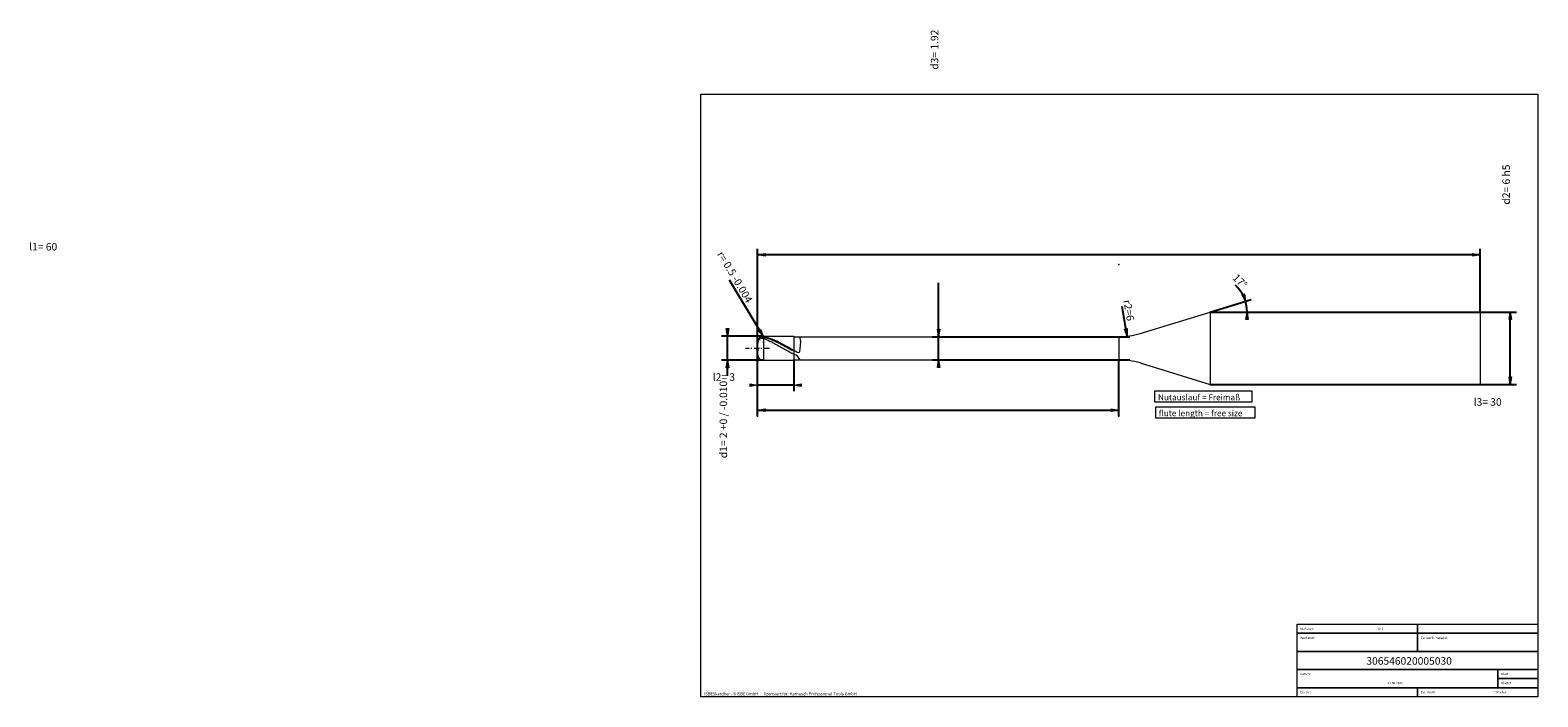
# Model space of a CAD drawing. Units: millimetres. Extents: x -357 to 143, y -100 to 121.
import ezdxf

# ---------------------------------------------------------------- set-up
doc = ezdxf.new("R2010")
doc.units = ezdxf.units.MM
doc.header["$MEASUREMENT"] = 0
doc.layers.get('0').update_dxf_attribs({"lineweight": 0})
for name, color, linetype, lineweight in [('Bemassung', 7, 'Continuous', 0), ('Geo', 7, 'Continuous', 0), ('Rahmen', 7, 'Continuous', 0), ('Text', 7, 'Continuous', 0)]:
    doc.layers.add(name, color=color, linetype=linetype, lineweight=lineweight)
doc.styles.get("Standard").update_dxf_attribs({"font": 'Arial'})
doc.dimstyles.new('BEM-ISBE', dxfattribs={"dimtxt": 2.5, "dimasz": 2.5, "dimexe": 1.25, "dimexo": 0.625, "dimtad": 1, "dimdec": 3, "dimzin": 0, "dimdsep": 46, "dimtxsty": 'Standard', "dimblk": 'VDDIM_DEFAULT', "dimcen": 0.09, "dimadec": 3, "dimazin": 0, "dimtol": 1, "dimtm": 1e-09, "dimtfac": 0.5, "dimtdec": 3, "dimtmove": 0, "dimatfit": 3, "dimfxl": 1, "dimtolj": 1, "dimtzin": 0, "dimarcsym": 0})

# ---------------------------------------------------------------- blocks, each defined once
blk = doc.blocks.new('VDDIM_DEFAULT')
at = {"linetype": 'Continuous'}
blk.add_hatch(color=0, dxfattribs=at).paths.add_polyline_path([(0, 0), (-1, -0.1665), (-1, 0.1665)], flags=0)
at = {"color": 0, "linetype": 'Continuous'}
blk.add_lwpolyline([(0, 0), (-1, -0.1665), (-1, 0.1665), (0, 0)], dxfattribs=at)
blk = doc.blocks.new('*D9')
at = {"layer": 'Bemassung', "color": 0, "lineweight": -2}
for p, q in [((-115.75, 1.22), (-115.75, 48.47)), ((-103.75, 11.63), (-103.75, 1.22)), ((-103.75, 3.22), (-115.75, 3.22))]:
    blk.add_line(p, q, dxfattribs=at)
at = {"layer": 'Bemassung', "color": 0}
for p in [(-103.75, 11.63), (-115.75, 1.22)]:
    blk.add_point(p, dxfattribs=at)
at = {"layer": 'Bemassung', "color": 0, "lineweight": -2, "xscale": 2.5, "yscale": 2.5, "zscale": 2.5}
blk.add_blockref('VDDIM_DEFAULT', (-115.75, 3.22), dxfattribs=at)
at = {"layer": 'Bemassung', "color": 0, "lineweight": -2, "xscale": 2.5, "yscale": 2.5, "zscale": 2.5, "rotation": 180}
blk.add_blockref('VDDIM_DEFAULT', (-103.75, 3.22), dxfattribs=at)
at = {"layer": 'Bemassung', "color": 0, "insert": (-126.93, 3.88), "char_height": 2.5, "attachment_point": 8}
blk.add_mtext('l2= 3', dxfattribs=at)
blk = doc.blocks.new('*D10')
at = {"layer": 'Bemassung', "color": 0, "lineweight": -2}
for p, q in [((-115.75, 1.22), (-115.75, 48.47)), ((124.25, 46.47), (-115.75, 46.47)), ((124.25, 27.47), (124.25, 48.47))]:
    blk.add_line(p, q, dxfattribs=at)
at = {"layer": 'Bemassung', "color": 0}
for p in [(124.25, 27.47), (-115.75, 1.22)]:
    blk.add_point(p, dxfattribs=at)
at = {"layer": 'Bemassung', "color": 0, "lineweight": -2, "xscale": 2.5, "yscale": 2.5, "zscale": 2.5, "rotation": 180}
blk.add_blockref('VDDIM_DEFAULT', (-115.75, 46.47), dxfattribs=at)
at = {"layer": 'Bemassung', "color": 0, "lineweight": -2, "xscale": 2.5, "yscale": 2.5, "zscale": 2.5}
blk.add_blockref('VDDIM_DEFAULT', (124.25, 46.47), dxfattribs=at)
at = {"layer": 'Bemassung', "color": 0, "insert": (-352.97, 47.13), "char_height": 2.5, "attachment_point": 8}
blk.add_mtext('l1= 60', dxfattribs=at)
blk = doc.blocks.new('*D11')
at = {"layer": 'Bemassung', "color": 0, "lineweight": -2}
for p, q in [((-115.75, -7.06), (-115.75, 13.47)), ((4.25, -7.06), (4.25, 11.63)), ((-115.75, -5.06), (4.25, -5.06))]:
    blk.add_line(p, q, dxfattribs=at)
at = {"layer": 'Bemassung', "color": 0}
for p in [(-115.75, -7.06), (4.25, -7.06)]:
    blk.add_point(p, dxfattribs=at)
at = {"layer": 'Bemassung', "color": 0, "lineweight": -2, "xscale": 2.5, "yscale": 2.5, "zscale": 2.5, "rotation": 180}
blk.add_blockref('VDDIM_DEFAULT', (-115.75, -5.06), dxfattribs=at)
at = {"layer": 'Bemassung', "color": 0, "lineweight": -2, "xscale": 2.5, "yscale": 2.5, "zscale": 2.5}
blk.add_blockref('VDDIM_DEFAULT', (4.25, -5.06), dxfattribs=at)
at = {"layer": 'Bemassung', "color": 0, "insert": (126.7, -4.39), "char_height": 2.5, "attachment_point": 8}
blk.add_mtext('l3= 30', dxfattribs=at)
blk = doc.blocks.new('*D8')
at = {"layer": 'Bemassung', "color": 0, "lineweight": -2}
for q in [(48.17, 31.64), (48.79, 27.47)]:
    blk.add_line((34.53, 27.47), q, dxfattribs=at)
blk.add_arc((34.53, 27.47), 12.26, 0, 46.4604, dxfattribs=at)
at = {"layer": 'Bemassung', "color": 0}
for p in [(46.25, 31.05), (34.53, 27.47), (46.66, 29.28), (46.79, 27.47)]:
    blk.add_point(p, dxfattribs=at)
at = {"layer": 'Bemassung', "color": 0, "lineweight": -2, "xscale": 2.5, "yscale": 2.5, "zscale": 2.5}
for p, rotation in [((46.25, 31.05), 287.233627830733), ((46.79, 27.47), 89.7663721692636)]:
    blk.add_blockref('VDDIM_DEFAULT', p, dxfattribs=dict(at, rotation=rotation))
at = {"layer": 'Bemassung', "color": 0, "insert": (43.05, 36.28), "char_height": 2.5, "attachment_point": 8, "rotation": 315.8303}
blk.add_mtext('17°', dxfattribs=at)
blk = doc.blocks.new('*D4')
at = {"layer": 'Bemassung', "color": 0, "lineweight": -2}
blk.add_line((-113.86, 19.46), (-125.04, 38.11), dxfattribs=at)
at = {"layer": 'Bemassung', "color": 0}
for p in [(-113.86, 19.46), (-113.75, 17.47)]:
    blk.add_point(p, dxfattribs=at)
at = {"layer": 'Bemassung', "color": 0, "lineweight": -2, "xscale": 2.5, "yscale": 2.5, "zscale": 2.5, "rotation": 300.953444456639}
blk.add_blockref('VDDIM_DEFAULT', (-113.86, 19.46), dxfattribs=at)
at = {"layer": 'Bemassung', "color": 0, "insert": (-125.01, 38.05), "char_height": 2.5, "attachment_point": 8, "rotation": 300.9534}
blk.add_mtext('r= 0.5 -0.004', dxfattribs=at)
blk = doc.blocks.new('*D6')
at = {"layer": 'Bemassung', "color": 0, "lineweight": -2}
blk.add_line((6.96, 19.46), (5.27, 29.32), dxfattribs=at)
at = {"layer": 'Bemassung', "color": 0}
for p in [(4.25, 43.31), (6.96, 19.46)]:
    blk.add_point(p, dxfattribs=at)
at = {"layer": 'Bemassung', "color": 0, "lineweight": -2, "xscale": 2.5, "yscale": 2.5, "zscale": 2.5, "rotation": 279.71441759859}
blk.add_blockref('VDDIM_DEFAULT', (6.96, 19.46), dxfattribs=at)
at = {"layer": 'Bemassung', "color": 0, "insert": (5.55, 27.71), "char_height": 2.5, "attachment_point": 8, "rotation": 279.7144}
blk.add_mtext('r2=6', dxfattribs=at)
blk = doc.blocks.new('*D3')
at = {"layer": 'Bemassung', "color": 0, "lineweight": -2}
for p, q in [((-113.75, 19.47), (-127.75, 19.47)), ((-125.75, 6.33), (-125.75, 19.47)), ((-113.75, 11.47), (-127.75, 11.47))]:
    blk.add_line(p, q, dxfattribs=at)
at = {"layer": 'Bemassung', "color": 0}
for p in [(-113.75, 19.47), (-113.75, 11.47)]:
    blk.add_point(p, dxfattribs=at)
at = {"layer": 'Bemassung', "color": 0, "lineweight": -2, "xscale": 2.5, "yscale": 2.5, "zscale": 2.5}
for p, rotation in [((-125.75, 19.47), 270), ((-125.75, 11.47), 90)]:
    blk.add_blockref('VDDIM_DEFAULT', p, dxfattribs=dict(at, rotation=rotation))
at = {"layer": 'Bemassung', "color": 0, "insert": (-125.08, -8.19), "char_height": 2.5, "attachment_point": 8, "rotation": 90}
blk.add_mtext('d1= 2 +0 / -0.010', dxfattribs=at)
blk = doc.blocks.new('*D5')
at = {"layer": 'Bemassung', "color": 0, "lineweight": -2}
for p, q in [((-55.62, 11.63), (-55.62, 37.23)), ((-57.62, 19.31), (7.84, 19.31)), ((-57.62, 11.63), (7.84, 11.63))]:
    blk.add_line(p, q, dxfattribs=at)
at = {"layer": 'Bemassung', "color": 0}
for p in [(-57.62, 19.31), (-57.62, 11.63)]:
    blk.add_point(p, dxfattribs=at)
at = {"layer": 'Bemassung', "color": 0, "lineweight": -2, "xscale": 2.5, "yscale": 2.5, "zscale": 2.5}
for p, rotation in [((-55.62, 19.31), 270), ((-55.62, 11.63), 90)]:
    blk.add_blockref('VDDIM_DEFAULT', p, dxfattribs=dict(at, rotation=rotation))
at = {"layer": 'Bemassung', "color": 0, "insert": (-54.95, 114.55), "char_height": 2.5, "attachment_point": 8, "rotation": 90}
blk.add_mtext('d3= 1.92', dxfattribs=at)
blk = doc.blocks.new('*D7')
at = {"layer": 'Bemassung', "color": 0, "lineweight": -2}
for p, q in [((34.53, 27.47), (136.22, 27.47)), ((134.22, 3.47), (134.22, 27.47)), ((34.53, 3.47), (136.22, 3.47))]:
    blk.add_line(p, q, dxfattribs=at)
at = {"layer": 'Bemassung', "color": 0}
for p in [(34.53, 27.47), (34.53, 3.47)]:
    blk.add_point(p, dxfattribs=at)
at = {"layer": 'Bemassung', "color": 0, "lineweight": -2, "xscale": 2.5, "yscale": 2.5, "zscale": 2.5}
for p, rotation in [((134.22, 27.47), 90), ((134.22, 3.47), 270)]:
    blk.add_blockref('VDDIM_DEFAULT', p, dxfattribs=dict(at, rotation=rotation))
at = {"layer": 'Bemassung', "color": 0, "insert": (134.88, 69.78), "char_height": 2.5, "attachment_point": 8, "rotation": 90}
blk.add_mtext('d2= 6 h5', dxfattribs=at)

msp = doc.modelspace()

# ---------------------------------------------------------------- linework, layer by layer
at = {"layer": 'Geo'}
for p, q in [((11.2682, 20.3546), (34.5283, 27.4659)), ((34.5283, 27.4659), (124.2501, 27.4659)), ((34.5283, 27.4659), (34.5283, 3.4659)), ((124.2501, 27.4659), (124.2501, 15.4659)), ((124.2501, 27.4659), (124.2501, 3.4659)), ((-119.7499, 15.4659), (-118.5499, 15.4659)), ((-118.0399, 15.4659), (-117.6999, 15.4659)), ((-116.8499, 15.4659), (-115.1499, 15.4659)), ((-115.7499, 17.4153, 0.2859), (-115.3499, 18.5685, 0.5739)), ((-115.7499, 16.6303, 1.6261), (-115.3499, 18.2252, 1.6206)), ((-115.7499, 15.4659), (-115.7499, 15.4659)), ((-115.7499, 15.4659), (-115.7499, 15.4659)), ((-115.6478, 15.4659), (-115.7471, 17.3612)), ((-115.6478, 15.4659), (-115.7471, 13.5706)), ((-115.5995, 18.2268), (-115.3499, 18.6605, 0.1846)), ((-115.3499, 18.6605, 0.1846), (-114.9499, 19.0419, 0.4148)), ((-115.3499, 18.5685, 0.5739), (-114.9499, 18.9275, 0.7981)), ((-115.3499, 18.2252, 1.6206), (-114.9499, 18.5924, 1.7847)), ((-114.9499, 19.0419, 0.4148), (-114.5499, 19.2416, 0.6606)), ((-114.9499, 18.9275, 0.7981), (-114.5499, 19.1053, 1.0366)), ((-114.9499, 18.5924, 1.7847), (-114.5499, 18.7469, 1.9816)), ((-114.6399, 15.4659), (-114.2999, 15.4659)), ((-114.5499, 19.2416, 0.6606), (-114.1499, 19.3204, 0.9063)), ((-114.5499, 19.1053, 1.0366), (-114.1499, 19.1626, 1.2739)), ((-114.5499, 18.7469, 1.9816), (-114.1499, 18.7672, 2.1862)), ((-114.1499, 19.3204, 0.9063), (-113.7499, 19.3004, 1.1387)), ((-114.1499, 19.1626, 1.2739), (-113.7499, 19.1216, 1.4966)), ((-114.1499, 18.7672, 2.1862), (-113.7499, 18.6797, 2.3815)), ((-113.7499, 19.4659), (-103.7499, 19.4659)), ((-113.7499, 19.4659), (-113.7499, 11.4659)), ((-113.7499, 19.4659), (-113.7499, 11.4659)), ((-113.7499, 19.3004, 1.1387), (-113.3499, 19.2283, 1.3581)), ((-113.7499, 19.1216, 1.4966), (-113.3499, 19.0292, 1.705)), ((-113.7499, 18.6797, 2.3815), (-113.3499, 18.5369, 2.563)), ((-113.4499, 15.4659), (-111.7499, 15.4659)), ((-113.3499, 19.2283, 1.3581), (-112.9499, 19.1436, 1.5729)), ((-113.3499, 19.0292, 1.705), (-112.9499, 18.9249, 1.9078)), ((-113.3499, 18.5369, 2.563), (-112.9499, 18.3839, 2.7359)), ((-112.9499, 19.1436, 1.5729), (-112.5499, 19.0467, 1.7825)), ((-112.9499, 18.9249, 1.9078), (-112.5499, 18.809, 2.1042)), ((-112.9499, 18.3839, 2.7359), (-112.5499, 18.2211, 2.8998)), ((-112.5499, 19.0467, 1.7825), (-112.1499, 18.9379, 1.9862)), ((-112.5499, 18.809, 2.1042), (-112.1499, 18.682, 2.2936)), ((-112.5499, 18.2211, 2.8998), (-112.1499, 18.0492, 3.0539)), ((-112.1499, 18.9379, 1.9862), (-111.7499, 18.8175, 2.1832)), ((-112.1499, 18.682, 2.2936), (-111.7499, 18.5443, 2.4754)), ((-112.1499, 18.0492, 3.0539), (-111.7499, 17.8687, 3.1979)), ((-111.7499, 18.8175, 2.1832), (-111.3499, 18.686, 2.373)), ((-111.7499, 18.5443, 2.4754), (-111.3499, 18.3964, 2.6489)), ((-111.7499, 17.8687, 3.1979), (-111.3499, 17.6802, 3.3312)), ((-111.3499, 18.686, 2.373), (-110.9499, 18.5437, 2.5548)), ((-111.3499, 18.3964, 2.6489), (-110.9499, 18.2386, 2.8136)), ((-111.3499, 17.6802, 3.3312), (-110.9499, 17.4843, 3.4534)), ((-110.9499, 18.5437, 2.5548), (-110.5499, 18.3911, 2.7282)), ((-110.9499, 18.2386, 2.8136), (-110.5499, 18.0717, 2.9689)), ((-110.9499, 17.4843, 3.4534), (-110.5499, 17.2816, 3.5641)), ((-110.5499, 18.3911, 2.7282), (-110.1499, 18.2288, 2.8924)), ((-110.5499, 18.0717, 2.9689), (-110.1499, 17.896, 3.1143)), ((-110.5499, 17.2816, 3.5641), (-110.1499, 17.0729, 3.663)), ((-110.1499, 18.2288, 2.8924), (-109.7499, 18.0573, 3.047)), ((-110.1499, 17.896, 3.1143), (-109.7499, 17.7122, 3.2493)), ((-110.1499, 17.0729, 3.663), (-109.7499, 16.8589, 3.7496)), ((-109.7499, 18.0573, 3.047), (-109.3499, 17.8772, 3.1915)), ((-109.7499, 17.7122, 3.2493), (-109.3499, 17.521, 3.3735)), ((-109.7499, 16.8589, 3.7496), (-109.3499, 16.6402, 3.8237)), ((-109.3499, 17.8772, 3.1915), (-108.9499, 17.689, 3.3253)), ((-109.3499, 17.521, 3.3735), (-108.9499, 17.3229, 3.4865)), ((-109.3499, 16.6402, 3.8237), (-108.9499, 16.4176, 3.8851)), ((-108.9499, 17.689, 3.3253), (-108.5499, 17.4934, 3.4481)), ((-108.9499, 17.3229, 3.4865), (-108.5499, 17.1186, 3.5879)), ((-108.9499, 16.4176, 3.8851), (-108.5499, 16.1918, 3.9336)), ((-108.5499, 17.4934, 3.4481), (-108.1499, 17.2911, 3.5593)), ((-108.5499, 17.1186, 3.5879), (-108.1499, 16.9089, 3.6772)), ((-108.5499, 16.1918, 3.9336), (-108.1499, 15.9636, 3.9689)), ((-108.1499, 17.2911, 3.5593), (-107.7499, 17.0827, 3.6587)), ((-108.1499, 16.9089, 3.6772), (-107.7499, 16.6943, 3.7544)), ((-108.1499, 15.9636, 3.9689), (-107.7499, 15.7338, 3.991)), ((-107.7499, 17.0827, 3.6587), (-107.3499, 16.8688, 3.7459)), ((-107.7499, 16.6943, 3.7544), (-107.3499, 16.4756, 3.819)), ((-107.7499, 15.7338, 3.991), (-107.3499, 15.5031, 3.9998)), ((-107.3499, 16.8688, 3.7459), (-106.9499, 16.6504, 3.8206)), ((-107.3499, 16.4756, 3.819), (-106.9499, 16.2535, 3.8709)), ((-107.3499, 15.5031, 3.9998), (-106.9499, 15.2722, 3.9953)), ((-106.9499, 16.6504, 3.8206), (-106.5499, 16.4279, 3.8826)), ((-106.9499, 16.2535, 3.8709), (-106.5499, 16.0289, 3.9099)), ((-106.9499, 15.2722, 3.9953), (-106.5499, 15.042, 3.9775)), ((-106.5499, 16.4279, 3.8826), (-106.1499, 16.2023, 3.9316)), ((-106.5499, 16.0289, 3.9099), (-106.1499, 15.8023, 3.9359)), ((-106.5499, 15.042, 3.9775), (-106.1499, 14.8132, 3.9464)), ((-106.1499, 16.2023, 3.9316), (-105.7499, 15.9742, 3.9676)), ((-106.1499, 15.8023, 3.9359), (-105.7499, 15.5746, 3.9487)), ((-105.7499, 15.9742, 3.9676), (-105.3499, 15.7444, 3.9903)), ((-105.7499, 15.5746, 3.9487), (-105.3499, 15.3466, 3.9484)), ((-105.3499, 15.7444, 3.9903), (-104.9499, 15.5137, 3.9997)), ((-105.3499, 15.3466, 3.9484), (-104.9499, 15.119, 3.935)), ((-104.9499, 15.5137, 3.9997), (-104.5499, 15.2828, 3.9958)), ((-104.9499, 15.119, 3.935), (-104.5499, 14.8925, 3.9084)), ((-104.5499, 15.2828, 3.9958), (-104.1499, 15.0525, 3.9786)), ((-104.1499, 15.0525, 3.9786), (-103.7499, 14.8237, 3.9481)), ((-103.7499, 19.4659), (-103.7499, 19.3059)), ((-103.7499, 19.4659), (-103.7499, 11.4659)), ((-103.7499, 19.3059), (4.2513, 19.3059)), ((-103.7499, 19.3059), (-103.7499, 11.6259)), ((-101.7499, 14.2296, 3.6356), (-101.3499, 17.5749, 3.209)), ((-101.3499, 17.6881, 3.1317), (-101.6716, 19.3059)), ((-101.3499, 17.5749, 3.209), (-101.3499, 17.6881, 3.1317)), ((4.2513, 19.3059), (4.2513, 11.6259)), ((4.2513, 19.3059), (4.2513, 11.6259)), ((-115.7499, 13.469, 0.1113), (-115.5995, 12.7049)), ((-113.7499, 11.4659), (-103.7499, 11.4659)), ((-106.1499, 14.8132, 3.9464), (-105.7499, 14.5865, 3.9021)), ((-105.7499, 14.5865, 3.9021), (-105.3499, 14.3628, 3.8449)), ((-105.3499, 14.3628, 3.8449), (-104.9499, 14.1428, 3.7749)), ((-104.9499, 14.1428, 3.7749), (-104.5499, 13.9272, 3.6922)), ((-104.5499, 14.8925, 3.9084), (-104.1499, 14.6679, 3.8688)), ((-104.5499, 13.9272, 3.6922), (-104.1499, 13.7167, 3.5973)), ((-103.7499, 13.5121, 3.4904), (-104.1499, 13.7167, 3.5973)), ((-103.7499, 14.8237, 3.9481), (-103.7499, 14.8493, 3.7902)), ((-103.7499, 14.8493, 3.7902), (-103.3499, 14.6317, 3.7483)), ((-103.3499, 13.3351, 3.1946), (-103.7499, 13.5231, 3.3123)), ((-103.7499, 13.5231, 3.3123), (-103.7499, 13.5121, 3.4904)), ((-103.7499, 11.4659), (-103.7499, 11.6259)), ((-103.7499, 11.6259), (4.2513, 11.6259)), ((-103.3499, 14.6317, 3.7483), (-102.9499, 14.4168, 3.6939)), ((-102.9499, 13.1475, 3.0612), (-103.3499, 13.3351, 3.1946)), ((-102.9499, 14.4168, 3.6939), (-102.5499, 14.2063, 3.6276)), ((-102.5499, 12.9068, 2.863), (-102.9499, 13.1475, 3.0612)), ((-102.5499, 14.2063, 3.6276), (-102.1499, 14.028, 3.5606)), ((-102.1499, 12.4435, 2.3688), (-102.5499, 12.9068, 2.863)), ((-102.1499, 14.028, 3.5606), (-101.7499, 14.2296, 3.6356)), ((-101.7499, 11.7023, 0.7625), (-102.1499, 12.4435, 2.3688)), ((-101.6716, 11.6259), (-101.7499, 11.7023, 0.7625)), ((11.2682, 10.5772), (34.5283, 3.4659)), ((34.5283, 3.4659), (124.2501, 3.4659))]:
    msp.add_line(p, q, dxfattribs=at)
for centre, radius, start, end in [((4.2513, 43.3059), 24, 270, 287), ((-113.7499, 17.4659), 2, 90, 183), ((-113.7499, 13.4659), 2, 177, 270), ((4.2513, -12.3741), 24, 73, 90)]:
    msp.add_arc(centre, radius, start, end, dxfattribs=at)
at = {"layer": 'Rahmen'}
for points in [[(-134.5382, 99.7985), (143.3612, 99.7985), (143.3612, -100.2087), (-134.5382, -100.2087)], [(16.221, 1.3025), (48.3829, 1.3025), (48.3829, -2.4665), (16.221, -2.4665)], [(16.4722, -3.9741), (49.388, -3.9741), (49.388, -7.7431), (16.4722, -7.7431)], [(63.4589, -76.0872), (103.41, -76.0872), (103.41, -79.1024), (63.4589, -79.1024)], [(63.4589, -79.1024), (103.41, -79.1024), (103.41, -85.1328), (63.4589, -85.1328)], [(103.41, -76.0872), (143.3612, -76.0872), (143.3612, -79.1024), (103.41, -79.1024)], [(103.41, -79.1024), (143.3612, -79.1024), (143.3612, -85.1328), (103.41, -85.1328)], [(63.4589, -85.1328), (143.3612, -85.1328), (143.3612, -91.1631), (63.4589, -91.1631)], [(63.4589, -91.1631), (130.0441, -91.1631), (130.0441, -97.1935), (63.4589, -97.1935)], [(130.0441, -91.1631), (143.3612, -91.1631), (143.3612, -94.1783), (130.0441, -94.1783)], [(130.0441, -94.1783), (143.3612, -94.1783), (143.3612, -97.1935), (130.0441, -97.1935)], [(63.4589, -97.1935), (103.41, -97.1935), (103.41, -100.2087), (63.4589, -100.2087)], [(103.41, -97.1935), (143.3612, -97.1935), (143.3612, -100.2087), (103.41, -100.2087)]]:
    msp.add_lwpolyline(points, close=True, dxfattribs=at)

# ---------------------------------------------------------------- texts
at = {"layer": 'Text'}
for s, height, p in [('Nutauslauf = Freimaß', 2, (17.221, -1.8099)), ('flute length = free size', 2, (17.4722, -7.0865)), ('Maßstab:', 0.75, (64.5, -78.0038)), ('4 : 1', 0.75, (90.2437, -78.0038)), ('Werkstoff:', 0.75, (64.5, -81.0038)), ('Zu bearb. Material:', 0.75, (104.5, -81.0038)), ('306546020005030', 2.5, (86.414, -89.5537)), ('Datum:', 0.75, (64.5, -93.0038)), ('Blatt', 0.75, (131.1667, -93.0038)), ('ISBESketcher - ©ISBE GmbH      lizensiert für: Karnasch Professional Tools GmbH', 1, (-133.5331, -99.7087)), ('Ers. für:', 0.75, (64.5, -99.0038)), ('31.08.2016', 0.75, (93.4413, -96.0038)), ('Ers. durch:', 0.75, (104.5, -99.0038)), ('T.Wacker', 0.75, (128.6104, -99.0038)), ('Blätter', 0.75, (131.1667, -96.0038))]:
    msp.add_text(s, height=height, dxfattribs=at).set_placement(p)

# ---------------------------------------------------------------- dimensions: what is measured, and where the dimension line sits
at = {"layer": 'Bemassung'}
for base, p1, p2, text, picture, middle in [((-55.6165, 19.3059), (-57.6165, 11.6259), (-57.6165, 19.3059), 'd3= 1.92', '*D5', (-54.9499, 114.5454)), ((134.2177, 27.4659), (34.5283, 3.4659), (34.5283, 27.4659), 'd2= 6 h5', '*D7', (134.8844, 69.7847)), ((-125.7499, 19.4659), (-113.7499, 11.4659), (-113.7499, 19.4659), 'd1= 2 +0 / -0.010', '*D3', (-125.0832, -8.19))]:
    dim = msp.add_linear_dim(base=base, p1=p1, p2=p2, angle=90, text=text, dimstyle='BEM-ISBE', override={"dimgap": 0.625, "dimlfac": 0.25, "dimzin": 8, "dimtol": 0, "dimlim": 0, "dimtzin": 8}, dxfattribs=at)
    dim.commit()
    dim.dimension.update_dxf_attribs({"geometry": picture, "text_midpoint": middle})
for base, p1, p2, text, picture, middle in [((-115.7499, 46.4659), (124.2501, 27.4659), (-115.7499, 1.2159), 'l1= 60', '*D10', (-352.9722, 47.1325)), ((-115.7499, 3.2159), (-103.7499, 11.6259), (-115.7499, 1.2159), 'l2= 3', '*D9', (-126.932, 3.8825)), ((4.2513, -5.057), (-115.7499, -7.057), (4.2513, -7.057), 'l3= 30', '*D11', (126.6962, -4.3903))]:
    dim = msp.add_linear_dim(base=base, p1=p1, p2=p2, text=text, dimstyle='BEM-ISBE', override={"dimgap": 0.625, "dimlfac": 0.25, "dimzin": 8, "dimtol": 0, "dimlim": 0, "dimtzin": 8}, dxfattribs=at)
    dim.commit()
    dim.dimension.update_dxf_attribs({"geometry": picture, "text_midpoint": middle})
for center, mpoint, text, picture, middle in [((-113.7499, 17.4659), (-113.8579, 19.463), 'r= 0.5 -0.004', '*D4', (-125.0075, 38.0533)), ((4.2513, 43.3059), (6.9583, 19.459), 'r2=6', '*D6', (5.5455, 27.7117))]:
    dim = msp.add_radius_dim(center=center, mpoint=mpoint, text=text, dimstyle='BEM-ISBE', override={"dimgap": 0.625, "dimlfac": 0.25, "dimzin": 8, "dimtol": 0, "dimlim": 0, "dimtzin": 8}, dxfattribs=at)
    dim.commit()
    dim.dimension.update_dxf_attribs({"geometry": picture, "text_midpoint": middle, "dimtype": 164})
dim = msp.add_angular_dim_2l(base=(46.6558, 29.2784), line1=((34.5283, 27.4659), (42.9752, 36.3547)), line2=((46.7905, 27.4659), (34.5283, 27.4659)), text='17°', dimstyle='BEM-ISBE', override={"dimgap": 0.625, "dimazin": 2, "dimtol": 0, "dimlim": 0, "dimtzin": 8}, dxfattribs=at)
dim.commit()
dim.dimension.update_dxf_attribs({"geometry": '*D8', "text_midpoint": (43.0483, 36.2847)})

doc.saveas('drawing.dxf')
